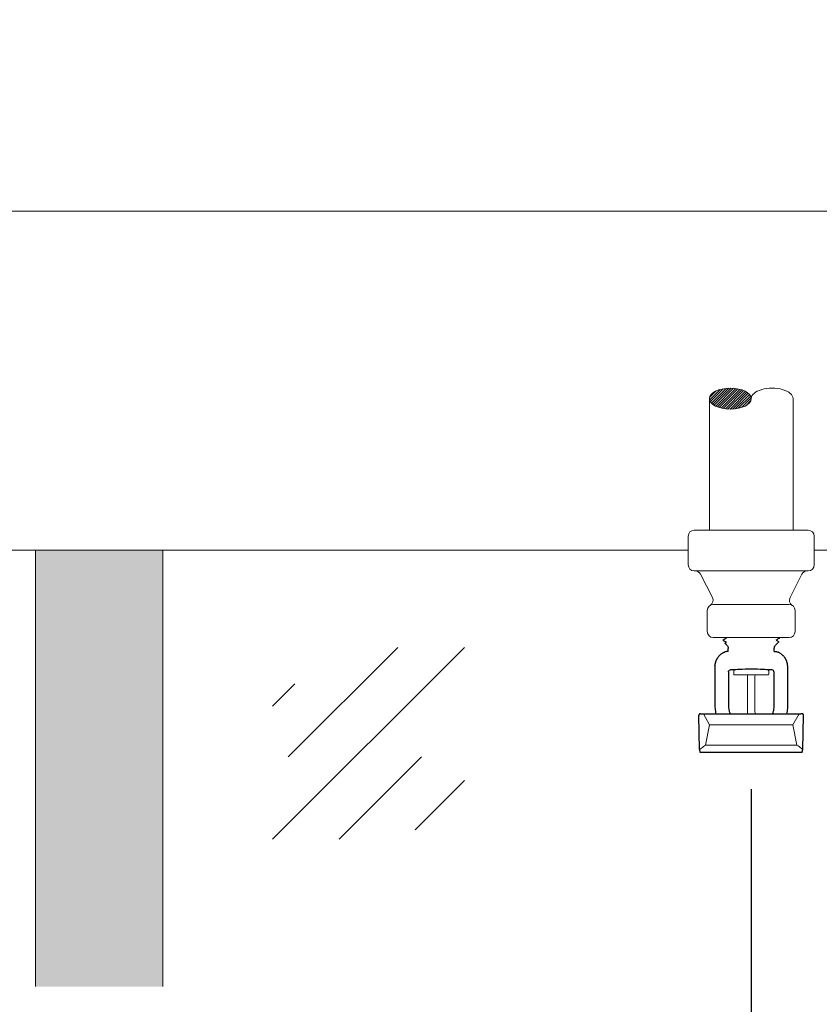
# Model space of a CAD drawing. Units: inches. Extents: x -129.9 to -69.6, y -40.8 to -22.6.
# Drawn here: x -107.7 to -105.9, y -24.7 to -22.6 of the extents above; entities that cross this region are included whole.
import ezdxf

# ---------------------------------------------------------------- set-up
doc = ezdxf.new("R2010")
doc.units = ezdxf.units.IN
doc.header["$LTSCALE"] = 0.5
doc.header["$MEASUREMENT"] = 0
doc.layers.get('DEFPOINTS').update_dxf_attribs({"color": 31})
doc.layers.add('12_COMPONENTS', color=7, linetype='Continuous')
for name, color, linetype, lineweight in [('DIM', 61, 'Continuous', 9), ('ESC Heavy', 30, 'Continuous', 20), ('SPK Heavy', 10, 'Continuous', 25), ('SPK Light', 253, 'Continuous', 15), ('SPK Pipe', 190, 'Continuous', 20), ('Wall', 140, 'Continuous', 15), ('Wall Light', 253, 'Continuous', 5)]:
    doc.layers.add(name, color=color, linetype=linetype, lineweight=lineweight)
doc.styles.add('Bulletin', font='Helvetica Light.ttf')
doc.dimstyles.new('Bulletin', dxfattribs={"dimscale": 1.62, "dimtxt": 0.09, "dimasz": 0.1, "dimexe": 0.05, "dimexo": 0.05, "dimgap": 0.025, "dimtad": 0, "dimtih": 1, "dimtoh": 1, "dimdec": 4, "dimzin": 4, "dimdsep": 46, "dimlunit": 4, "dimtxsty": 'Bulletin', "dimcen": 0.09, "dimclrt": 256, "dimadec": 0, "dimazin": 0, "dimtfac": 0.7075, "dimtdec": 4, "dimtofl": 0, "dimtmove": 0, "dimatfit": 3, "dimfxl": 1, "dimfrac": 2, "dimtolj": 1, "dimtzin": 0, "dimarcsym": 0})

# ---------------------------------------------------------------- blocks, each defined once
blk = doc.blocks.new('*D2')
at = {"layer": 'DEFPOINTS', "color": 0, "transparency": 16777216}
for p in [(-108.9214, -24.185), (-106.0386, -24.185), (-108.9214, -25.002)]:
    blk.add_point(p, dxfattribs=at)
at = {"layer": 'DIM', "color": 0, "lineweight": -2, "transparency": 16777216}
for p, q in [((-108.9214, -24.266), (-108.9214, -25.083)), ((-106.0386, -24.266), (-106.0386, -25.083)), ((-108.7594, -25.002), (-108.0797, -25.002)), ((-106.2006, -25.002), (-106.8803, -25.002))]:
    blk.add_line(p, q, dxfattribs=at)
at = {"layer": 'DIM', "color": 0, "transparency": 16777216}
for points in [[(-108.7594, -24.975), (-108.7594, -25.029), (-108.9214, -25.002)], [(-106.2006, -24.975), (-106.2006, -25.029), (-106.0386, -25.002)]]:
    blk.add_solid(points, dxfattribs=at)
at = {"layer": 'DIM', "transparency": 16777216, "insert": (-107.48, -25.002), "char_height": 0.1458, "attachment_point": 5, "style": 'Bulletin'}
blk.add_mtext('\\A1;12-0" (3,7 m) \\PMAXIMUM ', dxfattribs=at)
blk = doc.blocks.new('*D3')
at = {"layer": 'DEFPOINTS', "color": 0, "transparency": 16777216}
for p in [(-108.9214, -24.185), (-110.2222, -25.6981), (-110.2222, -26.219)]:
    blk.add_point(p, dxfattribs=at)
at = {"layer": 'DIM', "color": 0, "lineweight": -2, "transparency": 16777216}
for p, q in [((-108.9214, -24.266), (-108.9214, -26.3)), ((-110.2222, -25.7791), (-110.2222, -26.3)), ((-110.0602, -26.219), (-109.0834, -26.219)), ((-108.9214, -26.219), (-108.6506, -26.219))]:
    blk.add_line(p, q, dxfattribs=at)
at = {"layer": 'DIM', "color": 0, "transparency": 16777216}
for points in [[(-110.0602, -26.192), (-110.0602, -26.246), (-110.2222, -26.219)], [(-109.0834, -26.192), (-109.0834, -26.246), (-108.9214, -26.219)]]:
    blk.add_solid(points, dxfattribs=at)
at = {"layer": 'DIM', "transparency": 16777216, "insert": (-107.48, -26.219), "char_height": 0.1458, "width": 2.896584, "attachment_point": 5, "style": 'Bulletin'}
blk.add_mtext('\\A1;7\'-0" (2,1 m) MAXIMUM \\P0\'-4" (100 mm) MINIMUM', dxfattribs=at)
blk = doc.blocks.new('glass symbol')
at = {"layer": 'Wall Light'}
for p, q in [((0.2122, 0.2122), (-0.2122, -0.2122)), ((0.0649, 0.2122), (-0.1773, -0.03)), ((-0.1629, 0.1317), (-0.2122, 0.0824)), ((0.1172, -0.0301), (-0.0649, -0.2122)), ((0.2122, -0.0824), (0.1036, -0.191))]:
    blk.add_line(p, q, dxfattribs=at)

msp = doc.modelspace()

# ---------------------------------------------------------------- hatches: boundary and pattern name
at = {"layer": 'ESC Heavy'}
h = msp.add_hatch(dxfattribs=at)
h.set_pattern_fill('_U', color=256, scale=0.105469, angle=135, pattern_type=0)
h.set_pattern_definition([(135, (0, 0), (-0.07457767, -0.07457767), [])])
h.paths.add_polyline_path([(-108.01173, -31.00342), (-106.91545, -31.00342), (-106.91545, -29.98706), (-108.01173, -29.98706)], flags=9)
h.paths.add_polyline_path([(-106.49211, -37.85746), (-105.03922, -37.85746), (-105.03922, -37.07443), (-106.49211, -37.07443)], flags=9)
h.paths.add_polyline_path([(-103.82506, -36.03432), (-102.49098, -36.03432), (-102.49098, -35.48832), (-103.82506, -35.48832)], flags=9)
h.paths.add_polyline_path([(-112.10521, -37.89677), (-108.69621, -37.89677), (-108.69621, -36.88508), (-112.10521, -36.88508)], flags=9)
h.paths.add_polyline_path([(-109.95595, -36.10712), (-107.89795, -36.10712), (-107.89795, -35.56112), (-109.95595, -35.56112)], flags=9)
h.paths.add_polyline_path([(-109.53217, -31.75315), (-108.37075, -31.75315), (-108.37075, -31.44417), (-109.53217, -31.44417)], flags=9)
h.paths.add_polyline_path([(-112.75884, -32.14292), (-110.765, -32.14292), (-110.765, -30.89692), (-112.75884, -30.89692)], flags=9)
h.paths.add_polyline_path([(-109.43431, -26.37166), (-108.45664, -26.37166), (-108.45664, -25.82566), (-109.43431, -25.82566)], flags=9)
h.paths.add_polyline_path([(-108.01173, -25.50342), (-106.91545, -25.50342), (-106.91545, -24.48706), (-108.01173, -24.48706)], flags=9)
h.paths.add_polyline_path([(-112.87023, -25.7059), (-112.72459, -25.7059), (-112.72459, -25.39692), (-112.87023, -25.39692)], flags=9)
h.paths.add_polyline_path([(-112.75942, -26.41406), (-110.72281, -26.41406), (-110.72281, -25.39692), (-112.75942, -25.39692)], flags=9)
h.paths.add_polyline_path([(-113.66903, -33.88999), (-110.68178, -33.88999), (-110.68178, -33.58101), (-113.66903, -33.58101)], flags=9)
h.paths.add_polyline_path([(-102.42709, -33.89135), (-101.49259, -33.89135), (-101.49259, -33.58237), (-102.42709, -33.58237)], flags=9)
h.paths.add_polyline_path([(-113.68148, -28.37336), (-109.89448, -28.37336), (-109.89448, -28.06439), (-113.68148, -28.06439)], flags=9)
h.paths.add_polyline_path([(-102.4267, -28.39135), (-101.4922, -28.39135), (-101.4922, -28.08237), (-102.4267, -28.08237)], flags=9)
h.paths.add_polyline_path([(-113.68148, -22.87336), (-110.08931, -22.87336), (-110.08931, -22.56439), (-113.68148, -22.56439)], flags=9)
h.paths.add_polyline_path([(-102.42728, -22.89135), (-101.49278, -22.89135), (-101.49278, -22.58237), (-102.42728, -22.58237)], flags=9)
at = {"layer": 'Wall Light', "transparency": 33554559}
msp.add_hatch(color=256, dxfattribs=at).paths.add_polyline_path([(-107.33938, -23.73774), (-107.62063, -23.73774), (-107.62063, -24.70242), (-107.33938, -24.70242)])

# ---------------------------------------------------------------- linework, layer by layer
at = {"layer": '12_COMPONENTS', "linetype": 'Continuous'}
for p, q in [((-105.9261, -24.18496), (-105.92609, -24.18494)), ((-105.92609, -24.185), (-105.9261, -24.18496))]:
    msp.add_line(p, q, dxfattribs=at)
at = {"layer": 'DIM'}
msp.add_line((-113.38625, -22.98774), (-104.45656, -22.98774), dxfattribs=at)
at = {"layer": 'SPK Heavy', "linetype": 'Continuous', "extrusion": (-3.44509e-16, -1, -2.22045e-16)}
for p, q in [((-106.10035, -23.93573), (-106.1004, -23.93746)), ((-106.09245, -23.94762), (-106.09675, -23.94333)), ((-106.09673, -23.94328), (-106.09343, -23.94137)), ((-105.98473, -23.94762), (-105.97801, -23.9409)), ((-105.97699, -23.93081), (-105.97693, -23.93254)), ((-106.08957, -23.96126), (-106.08957, -23.95458)), ((-105.98762, -23.96126), (-105.98762, -23.95458))]:
    msp.add_line(p, q, dxfattribs=at)
at = {"layer": 'SPK Heavy', "linetype": 'Continuous', "extrusion": (-2.44929e-16, -1, -2.22045e-16)}
for p, q in [((-106.08957, -23.96126), (-106.09222, -23.96126)), ((-106.1191, -23.99239), (-106.1191, -24.01343)), ((-105.95809, -23.99239), (-105.95809, -24.01343)), ((-106.1191, -24.01343), (-106.1191, -24.07686)), ((-106.08887, -24.00665), (-106.08887, -24.04801)), ((-106.07754, -24.00245), (-106.08464, -24.00245)), ((-105.99254, -24.00245), (-105.99965, -24.00245)), ((-105.95809, -24.01343), (-105.95809, -24.07686))]:
    msp.add_line(p, q, dxfattribs=at)
at = {"layer": 'SPK Heavy', "linetype": 'Continuous', "extrusion": (2.44929e-16, -1, -2.22045e-16)}
for p, q in [((-105.98762, -23.96126), (-105.98497, -23.96126)), ((-105.98832, -24.00665), (-105.98832, -24.04801))]:
    msp.add_line(p, q, dxfattribs=at)
at = {"layer": 'SPK Heavy', "linetype": 'Continuous'}
for p, q in [((-106.15267, -24.17803), (-106.15443, -24.10311)), ((-106.15095, -24.09922), (-106.14845, -24.09922)), ((-106.14845, -24.09922), (-106.13976, -24.09922)), ((-106.13976, -24.09922), (-105.93743, -24.09922)), ((-105.93743, -24.09922), (-105.92874, -24.09922)), ((-105.92624, -24.09922), (-105.92874, -24.09922)), ((-105.92452, -24.17803), (-105.92276, -24.10311)), ((-106.15109, -24.18496), (-106.15109, -24.18494)), ((-106.15109, -24.185), (-106.15109, -24.18496)), ((-105.92609, -24.185), (-106.15109, -24.185))]:
    msp.add_line(p, q, dxfattribs=at)
at = {"layer": 'SPK Heavy', "linetype": 'Continuous', "extrusion": (2.71926e-32, 2.22045e-16, -1)}
for centre, radius, start, end in [((106.09941, -23.95458), 0.00984, 135.00001, 180), ((105.97777, -23.95458), 0.00984, 0, 44.99999), ((105.98099, -23.93791), 0.00422, 213.03711, 225)]:
    msp.add_arc(centre, radius, start, end, dxfattribs=at)
at = {"layer": 'SPK Heavy', "linetype": 'Continuous'}
for centre, radius, start, end in [((-106.0841, -23.99547), 0.03516, 113.4947, 116.13518), ((-105.99309, -23.99547), 0.03516, 63.86482, 66.5053), ((-106.0164, -24.07685), 0.1027, 180.00134, 185.88424)]:
    msp.add_arc(centre, radius, start, end, dxfattribs=at)
at = {"layer": 'SPK Heavy', "linetype": 'Continuous', "extrusion": (5.43852e-32, 2.22045e-16, -1)}
msp.add_arc((106.06079, -24.07685), 0.1027, 180.00134, 185.88424, dxfattribs=at)
at = {"layer": 'SPK Heavy', "linetype": 'Continuous'}
for centre, major_axis, ratio, start_param, end_param in [((-106.08879, -23.97906), (-0.02425, -0.00694), 0.7171917, -1.6341874, -1.5276241), ((-106.11883, -23.98957), (-0.00025, -0.0024), 0.0001441, -0.2841661, 0.0013656), ((-106.08482, -23.99506), (-0.01714, -0.03022), 0.9881587, -1.6426767, -1.6059234), ((-106.08409, -23.99547), (-0.02919, 0.0196), 0.9999125, -0.0040165, 0.0042227), ((-105.99309, -23.99547), (-0.02919, -0.0196), 0.9999205, 3.1374549, 3.1457774), ((-105.9923, -23.99502), (-0.01717, 0.03016), 0.9869372, -1.5372505, -1.5004651), ((-105.95835, -23.98955), (-0.00025, 0.00242), 0.0001435, -3.1429473, -2.8585256), ((-105.96231, -23.9923), (0.0042, 0.00043), 0.8587901, -0.1191601, 0.0000037), ((-105.96231, -23.99239), (-0.00421, -0.00039), 0.9975325, 3.0490797, 3.1488466), ((-106.03859, -24.00285), (-0.03968, 0), 0.0524129, 3.3340134, 6.0907646), ((-105.99257, -24.00667), (0.00391, 0.00167), 0.9912061, -0.4002379, 1.1641803)]:
    msp.add_ellipse(centre, major_axis=major_axis, ratio=ratio, start_param=start_param, end_param=end_param, dxfattribs=at)
at = {"layer": 'SPK Heavy', "linetype": 'Continuous', "extrusion": (-2.46519e-32, 2.22045e-16, -1)}
msp.add_ellipse((-105.9884, -23.97906), major_axis=(0.02425, -0.00694), ratio=0.7171917, start_param=-1.6341874, end_param=-1.5276241, dxfattribs=at)
at = {"layer": 'SPK Heavy', "linetype": 'Continuous', "extrusion": (5.70075e-32, 2.22045e-16, -1)}
msp.add_ellipse((-106.11488, -23.99239), major_axis=(-0.00421, 0.00024), ratio=0.9985076, start_param=-0.0573327, end_param=0.0425308, dxfattribs=at)
at = {"layer": 'SPK Heavy', "linetype": 'Continuous', "extrusion": (1.97215e-31, 2.22045e-16, -1)}
msp.add_ellipse((-106.08462, -24.00667), major_axis=(-0.00391, 0.00167), ratio=0.9912061, start_param=-0.4002379, end_param=1.1641803, dxfattribs=at)
at = {"layer": 'SPK Heavy', "linetype": 'Continuous'}
for points in [[(-106.09356, -23.94145), (-106.09582, -23.94014), (-106.09808, -23.93884), (-106.10034, -23.93753)], [(-106.10029, -23.93567), (-106.09791, -23.93429), (-106.09552, -23.93291), (-106.09313, -23.93153)], [(-106.09327, -23.93161), (-106.09376, -23.93132), (-106.09426, -23.93103), (-106.09476, -23.93074)], [(-105.97699, -23.93261), (-105.9793, -23.93394), (-105.9816, -23.93527), (-105.98391, -23.93661)], [(-105.98377, -23.93653), (-105.98168, -23.93774), (-105.97958, -23.93895), (-105.97748, -23.94016)], [(-106.10001, -23.96412), (-106.09987, -23.96405), (-106.09976, -23.96399), (-106.09969, -23.96396)], [(-106.09811, -23.96323), (-106.09779, -23.96308), (-106.09746, -23.96295), (-106.09713, -23.96282)], [(-106.09611, -23.96243), (-106.09603, -23.9624), (-106.09595, -23.96237), (-106.09587, -23.96234)], [(-106.09484, -23.96199), (-106.09519, -23.9621), (-106.09553, -23.96222), (-106.09587, -23.96234)], [(-105.98235, -23.96199), (-105.982, -23.9621), (-105.98166, -23.96222), (-105.98132, -23.96234)], [(-105.98108, -23.96243), (-105.98116, -23.9624), (-105.98124, -23.96237), (-105.98132, -23.96234)], [(-105.97907, -23.96323), (-105.9794, -23.96308), (-105.97973, -23.96295), (-105.98006, -23.96282)], [(-105.97718, -23.96412), (-105.97732, -23.96405), (-105.97743, -23.96399), (-105.9775, -23.96396)], [(-105.96865, -23.9702), (-105.96865, -23.9702), (-105.96865, -23.9702), (-105.96865, -23.9702)], [(-106.11406, -23.97707), (-106.11438, -23.97759), (-106.11497, -23.97862), (-106.11571, -23.98006), (-106.11632, -23.98138), (-106.11681, -23.98257), (-106.11721, -23.98363), (-106.11756, -23.98467), (-106.1179, -23.98576), (-106.11821, -23.98691), (-106.11849, -23.98815), (-106.11876, -23.9895), (-106.11896, -23.99083), (-106.11904, -23.99155), (-106.11906, -23.99179)], [(-105.95812, -23.99223), (-105.95811, -23.99218), (-105.95811, -23.99208), (-105.95811, -23.99193), (-105.95812, -23.99184), (-105.95813, -23.99179)], [(-105.95809, -23.99239), (-105.95809, -23.99239), (-105.95809, -23.99237), (-105.9581, -23.99233), (-105.9581, -23.9923)], [(-106.08887, -24.04801), (-106.08892, -24.05597), (-106.08893, -24.06325), (-106.08893, -24.07049)], [(-105.98832, -24.04801), (-105.98827, -24.05597), (-105.98826, -24.06325), (-105.98826, -24.07049)], [(-106.11856, -24.08738), (-106.11814, -24.0915), (-106.11751, -24.09536), (-106.11664, -24.09922)], [(-105.95863, -24.08738), (-105.95905, -24.0915), (-105.95968, -24.09536), (-105.96055, -24.09922)]]:
    msp.add_open_spline(points, degree=3, dxfattribs=at)
for points, knots in [([(-106.10854, -23.9702), (-106.10918, -23.97082), (-106.10978, -23.97144), (-106.11033, -23.97206), (-106.11089, -23.97269), (-106.1114, -23.97331), (-106.11188, -23.97392), (-106.11236, -23.97454), (-106.1128, -23.97515), (-106.11321, -23.97575)], [0, 0, 0, 0, 0.3333333, 0.3333333, 0.3333333, 0.6666667, 0.6666667, 0.6666667, 1, 1, 1, 1]), ([(-106.10467, -23.96696), (-106.10495, -23.96716), (-106.10525, -23.96738), (-106.10555, -23.96762), (-106.10585, -23.96784), (-106.10615, -23.96808), (-106.10645, -23.96833), (-106.10687, -23.96868), (-106.1073, -23.96904), (-106.10773, -23.96944), (-106.108, -23.96968), (-106.10827, -23.96993), (-106.10854, -23.9702)], [0.72713775, 0.72713775, 0.72713775, 0.72713775, 0.79306998, 0.79306998, 0.79306998, 0.85714286, 0.85714286, 0.85714286, 0.94522352, 0.94522352, 0.94522352, 1, 1, 1, 1]), ([(-106.10467, -23.96696), (-106.10369, -23.96625), (-106.10271, -23.96563), (-106.10135, -23.96483), (-106.10087, -23.96456), (-106.10049, -23.96437)], [0, 0, 0, 0, 0.02699131, 0.02699131, 0.044036893, 0.044036893, 0.044036893, 0.044036893]), ([(-106.10001, -23.96412), (-106.10012, -23.96417), (-106.10024, -23.96424), (-106.10039, -23.96432), (-106.10042, -23.96433), (-106.10046, -23.96435), (-106.10049, -23.96437)], [0.206934124, 0.206934124, 0.206934124, 0.206934124, 0.285714286, 0.285714286, 0.285714286, 0.301928016, 0.301928016, 0.301928016, 0.301928016]), ([(-106.09958, -23.96391), (-106.09958, -23.96391), (-106.09959, -23.96391), (-106.0996, -23.96391), (-106.09961, -23.96392), (-106.09964, -23.96393), (-106.09969, -23.96396)], [0.00032663, 0.00032663, 0.00032663, 0.00032663, 0.0322114, 0.0322114, 0.0322114, 0.10066887, 0.10066887, 0.10066887, 0.10066887]), ([(-106.09611, -23.96243), (-106.09645, -23.96255), (-106.09679, -23.96268), (-106.09711, -23.96281), (-106.09712, -23.96281), (-106.09713, -23.96281), (-106.09713, -23.96282)], [0.36260103, 0.36260103, 0.36260103, 0.36260103, 0.66666667, 0.66666667, 0.66666667, 0.67202431, 0.67202431, 0.67202431, 0.67202431]), ([(-105.98235, -23.96199), (-105.98236, -23.96199), (-105.98236, -23.96199), (-105.98237, -23.96198), (-105.98238, -23.96198), (-105.98238, -23.96198)], [-0.0024080575, -0.0024080575, -0.0024080575, -0.0024080575, -0.0011949116, -0.0011949116, 0, 0, 0, 0]), ([(-105.98108, -23.96243), (-105.98073, -23.96255), (-105.9804, -23.96268), (-105.98007, -23.96281), (-105.98007, -23.96281), (-105.98006, -23.96281), (-105.98006, -23.96282)], [0.36260103, 0.36260103, 0.36260103, 0.36260103, 0.66666667, 0.66666667, 0.66666667, 0.67202431, 0.67202431, 0.67202431, 0.67202431]), ([(-105.9776, -23.96391), (-105.9776, -23.96391), (-105.9776, -23.96391), (-105.97759, -23.96391), (-105.97758, -23.96392), (-105.97755, -23.96393), (-105.9775, -23.96396)], [0.00032663, 0.00032663, 0.00032663, 0.00032663, 0.0322114, 0.0322114, 0.0322114, 0.10066887, 0.10066887, 0.10066887, 0.10066887]), ([(-105.97718, -23.96412), (-105.97707, -23.96417), (-105.97694, -23.96424), (-105.97679, -23.96432), (-105.97676, -23.96433), (-105.97673, -23.96435), (-105.9767, -23.96437)], [0.206934124, 0.206934124, 0.206934124, 0.206934124, 0.285714286, 0.285714286, 0.285714286, 0.301928016, 0.301928016, 0.301928016, 0.301928016]), ([(-105.97252, -23.96696), (-105.97349, -23.96625), (-105.97448, -23.96563), (-105.97584, -23.96483), (-105.97632, -23.96456), (-105.9767, -23.96437)], [0, 0, 0, 0, 0.02699131, 0.02699131, 0.044036893, 0.044036893, 0.044036893, 0.044036893]), ([(-105.97252, -23.96696), (-105.97349, -23.96625), (-105.97448, -23.96563), (-105.97584, -23.96483), (-105.97632, -23.96456), (-105.9767, -23.96437)], [0, 0, 0, 0, 0.02699131, 0.02699131, 0.044036893, 0.044036893, 0.044036893, 0.044036893]), ([(-105.97252, -23.96696), (-105.97223, -23.96716), (-105.97194, -23.96738), (-105.97163, -23.96762), (-105.97134, -23.96784), (-105.97104, -23.96808), (-105.97074, -23.96833), (-105.97032, -23.96868), (-105.96989, -23.96904), (-105.96946, -23.96944), (-105.96919, -23.96968), (-105.96892, -23.96993), (-105.96865, -23.9702)], [0.72713775, 0.72713775, 0.72713775, 0.72713775, 0.79306998, 0.79306998, 0.79306998, 0.85714286, 0.85714286, 0.85714286, 0.94522352, 0.94522352, 0.94522352, 1, 1, 1, 1]), ([(-105.96398, -23.97575), (-105.96437, -23.97518), (-105.96479, -23.97459), (-105.96526, -23.97398), (-105.96573, -23.97337), (-105.96624, -23.97275), (-105.96681, -23.97212), (-105.96737, -23.97149), (-105.96798, -23.97084), (-105.96865, -23.9702)], [0, 0, 0, 0, 0.3333333, 0.3333333, 0.3333333, 0.6666667, 0.6666667, 0.6666667, 1, 1, 1, 1]), ([(-106.11906, -23.99179), (-106.11906, -23.9918), (-106.11907, -23.99182), (-106.11907, -23.99183), (-106.11907, -23.99185), (-106.11907, -23.99186), (-106.11907, -23.99187)], [0, 0, 0, 0, 0.5, 0.5, 0.5, 1, 1, 1, 1]), ([(-105.95813, -23.99179), (-105.95815, -23.99155), (-105.95819, -23.99118), (-105.95825, -23.99078), (-105.9583, -23.99038), (-105.95837, -23.98993), (-105.95845, -23.98949), (-105.95852, -23.98904), (-105.95861, -23.98859), (-105.9587, -23.98818), (-105.95879, -23.98776), (-105.95888, -23.98737), (-105.95897, -23.98699), (-105.95906, -23.98662), (-105.95916, -23.98626), (-105.95925, -23.98592), (-105.95935, -23.98558), (-105.95945, -23.98525), (-105.95955, -23.98493), (-105.95965, -23.98461), (-105.95975, -23.9843), (-105.95986, -23.98399), (-105.95997, -23.98368), (-105.96008, -23.98337), (-105.9602, -23.98305), (-105.96032, -23.98273), (-105.96045, -23.9824), (-105.96059, -23.98206), (-105.96073, -23.98171), (-105.96089, -23.98135), (-105.96106, -23.98096), (-105.96124, -23.98058), (-105.96143, -23.98017), (-105.96164, -23.97975), (-105.96185, -23.97934), (-105.96208, -23.9789), (-105.96233, -23.97845), (-105.96257, -23.978), (-105.96284, -23.97754), (-105.96313, -23.97707)], [0, 0, 0, 0, 0.0769231, 0.0769231, 0.0769231, 0.1538462, 0.1538462, 0.1538462, 0.2307692, 0.2307692, 0.2307692, 0.3076923, 0.3076923, 0.3076923, 0.3846154, 0.3846154, 0.3846154, 0.4615385, 0.4615385, 0.4615385, 0.5384615, 0.5384615, 0.5384615, 0.6153846, 0.6153846, 0.6153846, 0.6923077, 0.6923077, 0.6923077, 0.7692308, 0.7692308, 0.7692308, 0.8461538, 0.8461538, 0.8461538, 0.9230769, 0.9230769, 0.9230769, 1, 1, 1, 1]), ([(-105.95812, -23.99187), (-105.95812, -23.99186), (-105.95812, -23.99185), (-105.95812, -23.99183), (-105.95812, -23.99182), (-105.95812, -23.9918), (-105.95813, -23.99179)], [0, 0, 0, 0, 0.5, 0.5, 0.5, 1, 1, 1, 1]), ([(-105.9581, -23.9923), (-105.9581, -23.99229), (-105.95811, -23.99228), (-105.95811, -23.99227), (-105.95811, -23.99226), (-105.95811, -23.99224), (-105.95812, -23.99223)], [0, 0, 0, 0, 0.5, 0.5, 0.5, 1, 1, 1, 1]), ([(-106.08893, -24.07049), (-106.08893, -24.07196), (-106.08893, -24.07343), (-106.08893, -24.07637), (-106.08893, -24.07784), (-106.08892, -24.07931)], [0, 0, 0, 0, 0.07963981, 0.07963981, 0.15927277, 0.15927277, 0.15927277, 0.15927277]), ([(-106.08892, -24.07931), (-106.08892, -24.08382), (-106.08843, -24.08825), (-106.0875, -24.09256), (-106.08701, -24.09481), (-106.0864, -24.09703), (-106.08566, -24.09922)], [0, 0, 0, 0, 0.5, 0.5, 0.5, 0.76154849, 0.76154849, 0.76154849, 0.76154849]), ([(-105.98826, -24.07931), (-105.98827, -24.08382), (-105.98875, -24.08825), (-105.98969, -24.09256), (-105.99018, -24.09481), (-105.99079, -24.09703), (-105.99152, -24.09922)], [0, 0, 0, 0, 0.5, 0.5, 0.5, 0.76154849, 0.76154849, 0.76154849, 0.76154849]), ([(-105.98826, -24.07049), (-105.98826, -24.07196), (-105.98826, -24.07343), (-105.98826, -24.07637), (-105.98826, -24.07784), (-105.98826, -24.07931)], [0, 0, 0, 0, 0.07963981, 0.07963981, 0.15927277, 0.15927277, 0.15927277, 0.15927277]), ([(-106.15095, -24.09922), (-106.15118, -24.09922), (-106.15152, -24.09926), (-106.15196, -24.09938), (-106.15229, -24.09952), (-106.1526, -24.09969), (-106.1529, -24.09989), (-106.15318, -24.10012), (-106.15352, -24.10047), (-106.15381, -24.10087), (-106.15404, -24.10131), (-106.15419, -24.10165), (-106.1543, -24.10201), (-106.1544, -24.10249), (-106.15443, -24.10286), (-106.15443, -24.10311)], [0, 0, 0, 0, 0.1178559, 0.1778467, 0.2384665, 0.2997532, 0.3617141, 0.4243174, 0.4874896, 0.6150234, 0.6792968, 0.7437017, 0.8081326, 0.8724837, 1, 1, 1, 1]), ([(-105.92276, -24.10311), (-105.92276, -24.10286), (-105.92278, -24.10249), (-105.92289, -24.10201), (-105.923, -24.10165), (-105.92315, -24.10131), (-105.92332, -24.10098), (-105.92353, -24.10067), (-105.92383, -24.10029), (-105.92419, -24.09996), (-105.92459, -24.09969), (-105.9249, -24.09952), (-105.92522, -24.09938), (-105.92567, -24.09926), (-105.92601, -24.09922), (-105.92624, -24.09922)], [0, 0, 0, 0, 0.127519, 0.1918771, 0.2563187, 0.3207339, 0.3850138, 0.4490415, 0.5126925, 0.6383091, 0.7002648, 0.7615466, 0.8221615, 0.8821473, 1, 1, 1, 1]), ([(-106.15109, -24.18494), (-106.15109, -24.18492), (-106.1511, -24.18489), (-106.1511, -24.1848), (-106.15112, -24.18467), (-106.15116, -24.18447), (-106.15121, -24.18422), (-106.15126, -24.18399), (-106.1513, -24.18378), (-106.15134, -24.1836), (-106.15138, -24.18341), (-106.15145, -24.18314), (-106.15154, -24.18278), (-106.15165, -24.18231), (-106.15178, -24.1818), (-106.15191, -24.18125), (-106.15205, -24.18067), (-106.1522, -24.18005), (-106.15241, -24.17917), (-106.15256, -24.17849), (-106.15267, -24.17803)], [0, 0, 0, 0, 0.0062911, 0.0143494, 0.0357891, 0.0643667, 0.0999899, 0.1424815, 0.1662428, 0.1916479, 0.218681, 0.2473306, 0.3093906, 0.3775736, 0.4515232, 0.5309324, 0.6155221, 0.7050175, 0.7991316, 1, 1, 1, 1]), ([(-105.92609, -24.18494), (-105.92609, -24.18492), (-105.92609, -24.18489), (-105.92609, -24.1848), (-105.92607, -24.18467), (-105.92603, -24.18447), (-105.92598, -24.18422), (-105.92593, -24.18399), (-105.92588, -24.18378), (-105.92584, -24.1836), (-105.9258, -24.18341), (-105.92574, -24.18314), (-105.92565, -24.18278), (-105.92553, -24.18231), (-105.92541, -24.1818), (-105.92527, -24.18125), (-105.92513, -24.18067), (-105.92499, -24.18005), (-105.92478, -24.17917), (-105.92462, -24.17849), (-105.92452, -24.17803)], [0, 0, 0, 0, 0.0062911, 0.0143494, 0.0357891, 0.0643667, 0.0999899, 0.1424815, 0.1662428, 0.1916479, 0.218681, 0.2473306, 0.3093906, 0.3775736, 0.4515232, 0.5309324, 0.6155221, 0.7050175, 0.7991316, 1, 1, 1, 1])]:
    msp.add_open_spline(points, degree=3, knots=knots, dxfattribs=at)
at = {"layer": 'SPK Light', "linetype": 'Continuous'}
for p, q in [((-106.07727, -24.00406), (-106.07727, -24.01182)), ((-106.07506, -24.00204), (-106.07652, -24.00282)), ((-106.00133, -24.01322), (-106.07586, -24.01322)), ((-106.04689, -24.09479), (-106.04689, -24.01623)), ((-106.0303, -24.09479), (-106.0303, -24.01623)), ((-106.00213, -24.00204), (-106.00067, -24.00282)), ((-105.99992, -24.00406), (-105.99992, -24.01182)), ((-105.93744, -24.16845), (-106.13975, -24.16845))]:
    msp.add_line(p, q, dxfattribs=at)
at = {"layer": 'SPK Light'}
for p, q in [((-106.14441, -24.09922), (-106.1306, -24.12409)), ((-105.93278, -24.09922), (-105.94659, -24.12409)), ((-106.13975, -24.16845), (-106.1306, -24.12409)), ((-106.1306, -24.12409), (-105.94659, -24.12409)), ((-105.93744, -24.16845), (-105.94659, -24.12409))]:
    msp.add_line(p, q, dxfattribs=at)
at = {"layer": 'SPK Light', "linetype": 'Continuous'}
for centre, radius, start, end in [((-106.07586, -24.00406), 0.00141, 118, 180), ((-106.07586, -24.01182), 0.00141, 180, 270), ((-106.05955, -24.01623), 0.01266, 0, 13.75044), ((-106.01764, -24.01623), 0.01266, 166.24956, 180), ((-106.00133, -24.01182), 0.00141, 270, 0), ((-106.00133, -24.00406), 0.00141, 0, 62), ((-106.05955, -24.09479), 0.01266, 339.48787, 0), ((-106.01764, -24.09479), 0.01266, 180, 200.51213), ((-105.56924, -24.91255), 0.93763, 127.47736, 128.17915), ((-106.50794, -24.91255), 0.93763, 51.82085, 52.52264)]:
    msp.add_arc(centre, radius, start, end, dxfattribs=at)
for centre, major_axis, start_param, end_param in [((-106.17764, -24.16953), (-0.03404, -0.0032), 2.3517338, 2.5375691), ((-105.89954, -24.16953), (-0.03404, 0.0032), 0.6040236, 0.7898589)]:
    msp.add_ellipse(centre, major_axis=major_axis, ratio=0.4445729, start_param=start_param, end_param=end_param, dxfattribs=at)
at = {"layer": 'SPK Pipe'}
for p, q in [((-106.10756, -23.3823), (-106.13067, -23.40541)), ((-106.10049, -23.38068), (-106.12902, -23.40921)), ((-106.09415, -23.37979), (-106.12664, -23.41228)), ((-106.08829, -23.37938), (-106.12378, -23.41487)), ((-106.0828, -23.37934), (-106.12056, -23.4171)), ((-106.07761, -23.3796), (-106.11703, -23.41901)), ((-106.07269, -23.38013), (-106.11323, -23.42067)), ((-106.06801, -23.3809), (-106.10919, -23.42207)), ((-106.06357, -23.3819), (-106.10492, -23.42325)), ((-106.05936, -23.38314), (-106.10041, -23.42419)), ((-106.05538, -23.38461), (-106.09567, -23.4249)), ((-106.13105, -23.69344), (-106.13105, -23.40243)), ((-106.11612, -23.38542), (-106.13082, -23.40012)), ((-106.05165, -23.38633), (-106.09068, -23.42536)), ((-106.0482, -23.38832), (-106.08542, -23.42554)), ((-106.04506, -23.39064), (-106.07984, -23.42541)), ((-106.04232, -23.39334), (-106.07386, -23.42489)), ((-106.0401, -23.39657), (-106.06736, -23.42383)), ((-106.03873, -23.40065), (-106.06002, -23.42194)), ((-106.03942, -23.40679), (-106.05061, -23.41797)), ((-105.94613, -23.69344), (-105.94613, -23.40243)), ((-106.17781, -23.70662), (-106.17781, -23.77025)), ((-106.16463, -23.69344), (-105.91256, -23.69344)), ((-105.89938, -23.70662), (-105.89938, -23.77025)), ((-106.16463, -23.78344), (-105.91256, -23.78344)), ((-106.15077, -23.79064), (-106.12444, -23.84231)), ((-105.92642, -23.79064), (-105.95275, -23.84231)), ((-106.12244, -23.85762), (-105.95475, -23.85762)), ((-106.13563, -23.91756), (-106.13563, -23.8708)), ((-105.94156, -23.91756), (-105.94156, -23.8708)), ((-106.12244, -23.93074), (-105.95475, -23.93074))]:
    msp.add_line(p, q, dxfattribs=at)
for centre, start, end in [((-106.16463, -23.70662), 90, 180), ((-105.91256, -23.70662), 0, 90), ((-106.16463, -23.77025), 180, 270), ((-105.91256, -23.77025), 270, 0), ((-106.16251, -23.79662), 26.99787, 90), ((-105.91467, -23.79662), 90, 153.00213), ((-106.13618, -23.8483), 301.4138, 26.99787), ((-105.941, -23.8483), 153.00213, 238.5862), ((-106.12244, -23.8708), 90, 180), ((-105.95475, -23.8708), 0, 90), ((-106.12244, -23.91756), 180, 270), ((-105.95475, -23.91756), 270, 0)]:
    msp.add_arc(centre, 0.01318, start, end, dxfattribs=at)
at = {"layer": 'SPK Pipe', "extrusion": (0, 0, -1)}
msp.add_ellipse((-106.08482, -23.40243), major_axis=(-0.04623, 0), ratio=0.5, dxfattribs=at)
msp.add_ellipse((-105.99236, -23.40243), major_axis=(-0.04623, 0), ratio=0.5, start_param=0, end_param=3.1415927, dxfattribs=at)
at = {"layer": 'Wall'}
for p, q in [((-108.78219, -23.73774), (-106.17781, -23.73774)), ((-107.62063, -24.70242), (-107.62063, -23.73774)), ((-107.33938, -24.70242), (-107.33938, -23.73774)), ((-105.89938, -23.73774), (-104.45656, -23.73774))]:
    msp.add_line(p, q, dxfattribs=at)

# ---------------------------------------------------------------- block references
at = {"layer": 'ESC Heavy'}
msp.add_blockref('glass symbol', (-106.88464, -24.16475), dxfattribs=at)

# ---------------------------------------------------------------- dimensions: what is measured, and where the dimension line sits
at = {"layer": 'DIM'}
for base, p1, p2, text, picture, middle in [((-110.22219, -26.21902), (-108.92141, -24.185), (-110.22219, -25.69808), '7\'-0" (2,1 m) MAXIMUM \\P0\'-4" (100 mm) MINIMUM', '*D3', (-107.48, -26.21902)), ((-108.92141, -25.00196), (-106.03859, -24.185), (-108.92141, -24.185), '12-0" (3,7 m) \\PMAXIMUM ', '*D2', (-107.48, -25.00196))]:
    dim = msp.add_linear_dim(base=base, p1=p1, p2=p2, text=text, dimstyle='Bulletin', dxfattribs=at)
    dim.commit()
    dim.dimension.update_dxf_attribs({"geometry": picture, "text_midpoint": middle, "dimtype": 160})

doc.saveas('drawing.dxf')
